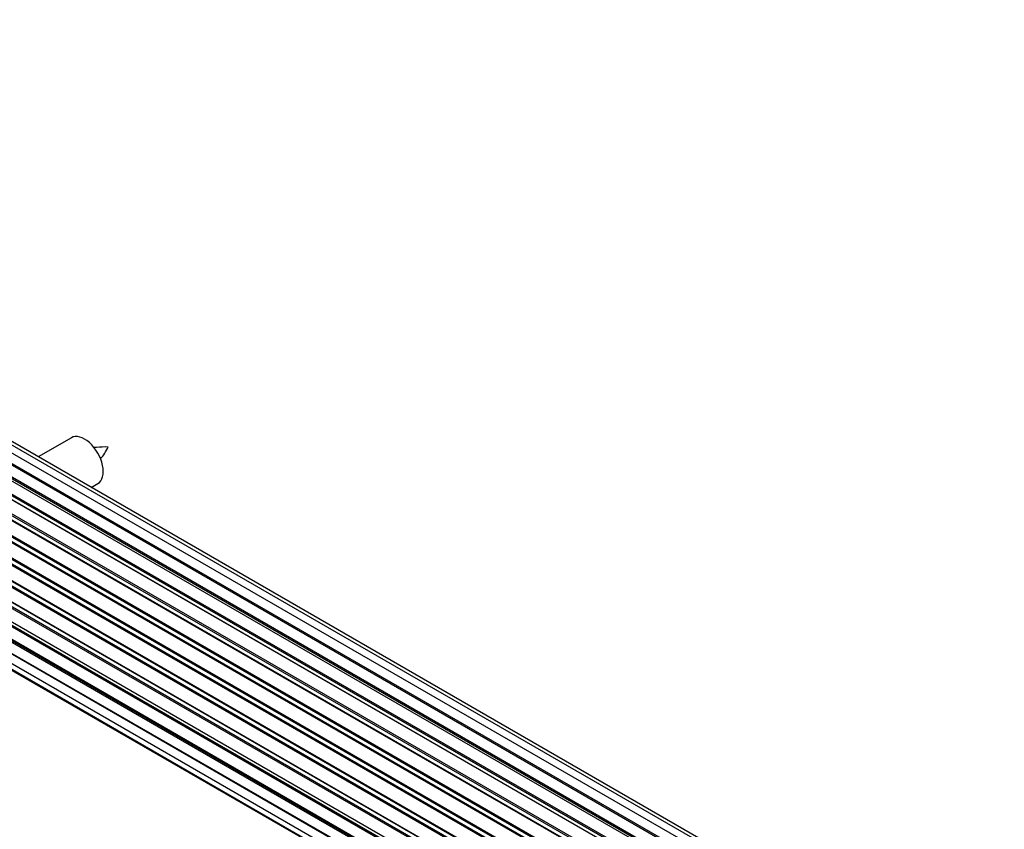
# Model space of a CAD drawing. Units: millimetres. Extents: x 0 to 1419, y 0 to 3563.
# Drawn here: x 312 to 461, y 805 to 928 of the extents above; entities that cross this region are included whole.
import ezdxf
from ezdxf import colors
from ezdxf.entities.mleader import LeaderData, LeaderLine
from ezdxf.math import Vec2, Vec3

# ---------------------------------------------------------------- set-up
doc = ezdxf.new("R2010")
doc.units = ezdxf.units.MM
doc.layers.add('DV7_Défaut', color=7, linetype='Continuous')
doc.layers.add('Défaut', color=7, linetype='Continuous')

# ---------------------------------------------------------------- blocks, each defined once
blk = doc.blocks.new('_DOT')
at = {"color": 0}
blk.add_line((0, 0), (-1, 0), dxfattribs=at)
at = {"color": 0, "const_width": 0.333}
blk.add_lwpolyline([(-0.1665, 0, 1), (0.1665, 0, 1)], format="xyb", close=True, dxfattribs=at)
blk = doc.blocks.new('SE6')
at = {"layer": 'DV7_Défaut', "color": 7, "linetype": 'Continuous'}
for p, q in [((533.46, 733.66), (205.73, 922.87)), ((534.8, 734.09), (207.62, 922.99)), ((535.47, 734.24), (209.3, 922.55)), ((529.78, 731.55), (201.64, 921)), ((202.52, 921.12), (530.26, 731.9)), ((531.72, 732.82), (203.71, 922.2)), ((531.74, 732.83), (204.43, 921.8)), ((204.59, 921.98), (531.98, 732.96)), ((528.19, 730.22), (200.31, 919.52)), ((200.43, 919.75), (528.39, 730.4)), ((530.04, 731.74), (202.38, 920.91)), ((527.81, 729.85), (199.61, 919.34)), ((199.91, 919.19), (527.82, 729.87)), ((525.91, 727.8), (197.72, 917.27)), ((197.96, 917.28), (525.99, 727.89)), ((526.34, 728.31), (198.33, 917.69)), ((198.42, 917.92), (526.51, 728.5)), ((524.6, 726.07), (196.52, 915.49)), ((196.57, 915.72), (524.73, 726.25)), ((524.18, 725.45), (196.01, 914.92)), ((196.19, 915.02), (524.27, 725.6)), ((522.67, 722.9), (194.5, 912.37)), ((194.68, 912.51), (522.77, 723.09)), ((523.05, 723.6), (194.95, 913.02)), ((194.97, 913.24), (523.14, 723.76)), ((193.66, 910.6), (521.83, 721.13)), ((521.46, 720.25), (193.33, 909.69)), ((193.5, 909.87), (521.55, 720.47)), ((521.77, 720.99), (193.7, 910.4)), ((192.63, 907.93), (520.82, 718.44)), ((520.8, 718.37), (192.82, 907.73)), ((520.58, 717.61), (192.55, 907)), ((192.69, 907.2), (520.65, 717.86)), ((191.99, 905.29), (520.17, 715.81)), ((520.05, 715.12), (192.18, 904.41)), ((192.31, 904.63), (520.09, 715.38)), ((191.77, 902.79), (519.86, 713.36)), ((519.85, 712.9), (192.26, 902.04)), ((192.35, 902.27), (519.86, 713.18)), ((191.99, 900.53), (519.88, 711.22)), ((519.89, 711.11), (192.76, 899.98)), ((192.63, 898.63), (520.13, 709.55)), ((193.66, 897.16), (520.41, 708.51)), ((195.05, 896.18), (520.49, 708.29)), ((319.89, 864.49), (314.88, 861.59)), ((322.88, 856.97), (323.89, 857.56))]:
    blk.add_line(p, q, dxfattribs=at)
blk.add_arc((317.5, 866.92), 8.83, 320.3388, 334.2611, dxfattribs=at)
blk.add_ellipse((321.89, 861.02), major_axis=(2, -3.46), ratio=0.57735, start_param=0, end_param=3.141593, dxfattribs=at)
blk.add_open_spline([(325.46, 863.08), (324.81, 863.1), (324.18, 863.09), (323.45, 863.01), (323.33, 863)], degree=3, knots=[0, 0, 0, 0, 0.838768, 1, 1, 1, 1], dxfattribs=at)

msp = doc.modelspace()

# ---------------------------------------------------------------- block references
at = {"layer": 'Défaut'}
msp.add_blockref('SE6', (0, 0), dxfattribs=at)

# ---------------------------------------------------------------- leaders
at = {"layer": 'Défaut', "color": 7, "linetype": 'Continuous'}
ml = msp.add_multileader_mtext('Standard', dxfattribs=at)
ml.set_content('{\\pxsm0.9;\\fSolid Edge ISO|b1||i0||c0|p34;\\W1.;18/11/2019\\P}', color=256)
ml.set_leader_properties()
ml.set_arrow_properties(name='DOT')
ml.build(insert=Vec2(0, 0))
ml.multileader.update_dxf_attribs({"leader_type": 0, "dogleg_length": 0, "arrow_head_size": 12})
ctx = ml.context
ctx.base_point, ctx.char_height, ctx.arrow_head_size, ctx.landing_gap_size = Vec3(1107.41, 3555.44), 12, 12, 4.2
notes = []
notes.append((ctx, [(0, (0, 0, 0), (0, 0), (1, 0), 1, [])]))
ctx.mtext.insert = Vec3(1109.41, 3561.56)
ml = msp.add_multileader_mtext('Standard', dxfattribs=at)
ml.set_content('{\\pxsm0.9;\\fArial|b1||i0||c0|p34;\\W1.;TWF8H2\\P}', color=256)
ml.set_leader_properties()
ml.set_arrow_properties(name='DOT')
ml.build(insert=Vec2(0, 0))
ml.multileader.update_dxf_attribs({"leader_type": 0, "dogleg_length": 0, "arrow_head_size": 12})
ctx = ml.context
ctx.base_point, ctx.char_height, ctx.arrow_head_size, ctx.landing_gap_size = Vec3(388.28, 3555.26), 12, 12, 4.2
notes.append((ctx, [(0, (0, 0, 0), (0, 0), (1, 0), 1, [])]))
ctx.mtext.insert = Vec3(390.28, 3561.38)
for ctx, leaders in notes:
    for number, flags, end, landing, length, lines in leaders:
        leader = LeaderData()
        leader.index, (leader.has_last_leader_line, leader.has_dogleg_vector, leader.attachment_direction) = number, flags
        leader.last_leader_point, leader.dogleg_vector, leader.dogleg_length = Vec3(end), Vec3(landing), length
        for number, points, colour, breaks in lines:
            line = LeaderLine()
            line.index, line.vertices, line.color, line.breaks = number, Vec3.list(points), colors.encode_raw_color(colour), breaks
            leader.lines.append(line)
        ctx.leaders.append(leader)

doc.saveas('drawing.dxf')
